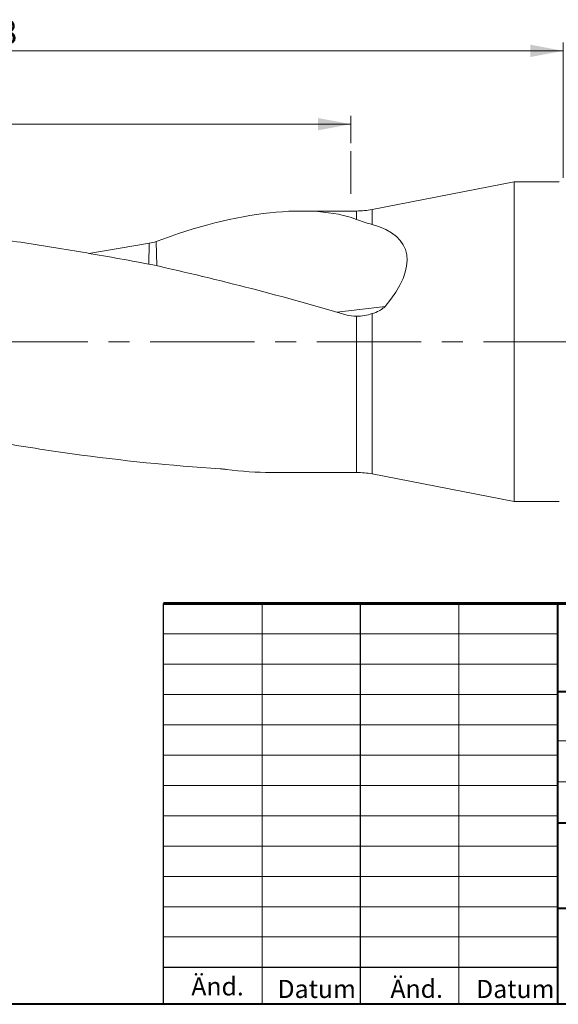
# Model space of a CAD drawing. Units: millimetres. Extents: x 5 to 292, y 5 to 205.
# Drawn here: x 85 to 151, y 5 to 125 of the extents above; entities that cross this region are included whole.
import ezdxf

# ---------------------------------------------------------------- set-up
doc = ezdxf.new("R2010")
doc.units = ezdxf.units.MM
doc.linetypes.add('CENTERX2', pattern=[20.32, 12.7, -2.54, 2.54, -2.54])
doc.styles.add('SLDTEXTSTYLE0', font='TXT', dxfattribs={"width": 0.605})
doc.styles.add('SLDTEXTSTYLE1', font='TXT', dxfattribs={"width": 0.75})
doc.dimstyles.new('SLDDIMSTYLE0', dxfattribs={"dimtxt": 2.910417, "dimasz": 4, "dimexe": 0, "dimexo": 0.0625, "dimgap": 0.727604, "dimtad": 1, "dimdec": 3, "dimrnd": 1e-09, "dimzin": 12, "dimdsep": 46, "dimtxsty": 'SLDTEXTSTYLE1', "dimsah": 1, "dimcen": 0.09, "dimadec": 0, "dimazin": 3, "dimtfac": 1, "dimtofl": 0, "dimtmove": 0, "dimatfit": 3, "dimfxl": 1, "dimfrac": 2, "dimtolj": 1, "dimtzin": 12, "dimarcsym": 0})
doc.dimstyles.new('SLDDIMSTYLE1', dxfattribs={"dimtxt": 2.910417, "dimasz": 4, "dimexe": 0, "dimexo": 0.0625, "dimgap": 0.727604, "dimtad": 1, "dimdec": 0, "dimrnd": 1e-09, "dimzin": 12, "dimdsep": 46, "dimtxsty": 'SLDTEXTSTYLE1', "dimsah": 1, "dimcen": 0.09, "dimadec": 0, "dimazin": 3, "dimtfac": 1, "dimtofl": 0, "dimtmove": 0, "dimatfit": 3, "dimfxl": 1, "dimfrac": 2, "dimtolj": 1, "dimtzin": 12, "dimarcsym": 0})

# ---------------------------------------------------------------- blocks, each defined once
blk = doc.blocks.new('_D')
at = {"color": 7, "linetype": 'Continuous', "lineweight": 0}
for p, q in [((23.64, 104.92), (23.64, 113.41)), ((125.64, 110.11), (125.64, 113.41)), ((23.64, 112.41), (125.64, 112.41))]:
    blk.add_line(p, q, dxfattribs=at)
for points in [[(23.64, 112.41), (27.64, 111.66), (27.64, 113.16)], [(125.64, 112.41), (121.64, 113.16), (121.64, 111.66)]]:
    blk.add_solid(points, dxfattribs=at)
at = {"color": 7, "linetype": 'Continuous', "lineweight": 0, "insert": (70.05, 116.16), "char_height": 2.91, "attachment_point": 1, "style": 'SLDTEXTSTYLE1'}
blk.add_mtext('102', dxfattribs=at)
blk = doc.blocks.new('_D_1')
at = {"color": 7, "linetype": 'Continuous', "lineweight": 0}
for p, q in [((23.64, 104.92), (23.64, 122.36)), ((151.54, 105.86), (151.54, 122.36)), ((151.54, 121.36), (23.64, 121.36))]:
    blk.add_line(p, q, dxfattribs=at)
for points in [[(23.64, 121.36), (27.64, 120.61), (27.64, 122.11)], [(151.54, 121.36), (147.54, 122.11), (147.54, 120.61)]]:
    blk.add_solid(points, dxfattribs=at)
at = {"color": 7, "linetype": 'Continuous', "lineweight": 0, "insert": (78.32, 125.11), "char_height": 2.91, "attachment_point": 1, "style": 'SLDTEXTSTYLE1'}
blk.add_mtext('128', dxfattribs=at)

msp = doc.modelspace()

# ---------------------------------------------------------------- linework, layer by layer
at = {"color": 7, "linetype": 'CENTERX2', "lineweight": 0}
for p, q in [((125.6449, 103.9167), (125.6449, 109.1138)), ((19.8886, 85.8592), (215.0639, 85.8592))]:
    msp.add_line(p, q, dxfattribs=at)
at = {"color": 7, "linetype": 'Continuous', "lineweight": 15}
for p, q in [((145.5449, 105.3592), (128.2287, 101.9975)), ((151.0449, 105.3592), (145.5449, 105.3592)), ((145.5449, 66.3592), (145.5449, 105.3592)), ((126.3229, 101.8142), (119.634, 101.8142)), ((101.0538, 97.8752), (93.6606, 96.6353)), ((115.8839, 69.9042), (126.3229, 69.9042)), ((128.2287, 69.7209), (145.5449, 66.3592)), ((145.5449, 66.3592), (151.0449, 66.3592))]:
    msp.add_line(p, q, dxfattribs=at)
at = {"color": 8, "linetype": 'Continuous', "lineweight": 15}
for p, q in [((126.3229, 100.7908), (126.3229, 101.8142)), ((128.2287, 100.1668), (128.2287, 101.9975)), ((100.9707, 95.3318), (101.0435, 97.8736)), ((101.888, 98.0941), (101.9602, 95.131)), ((129.795, 90.1792), (123.9756, 89.4634)), ((126.3229, 69.9042), (126.3229, 88.966)), ((128.2287, 69.7209), (128.2287, 89.293))]:
    msp.add_line(p, q, dxfattribs=at)
at = {"color": 7, "linetype": 'Continuous', "lineweight": 60}
msp.add_line((102.782, 53.9145), (292.0013, 53.9145), dxfattribs=at)
at = {"color": 7, "linetype": 'Continuous', "lineweight": 30}
for p, q in [((102.782, 5), (102.782, 53.9145)), ((126.819, 5), (126.819, 53.9145)), ((102.819, 9.5145), (150.819, 9.5145))]:
    msp.add_line(p, q, dxfattribs=at)
at = {"color": 7, "linetype": 'Continuous', "lineweight": 0}
for p, q in [((114.819, 53.9145), (114.819, 5)), ((138.819, 53.9145), (138.819, 5)), ((102.819, 50.2145), (150.819, 50.2145)), ((102.819, 46.5145), (150.819, 46.5145)), ((102.819, 42.8145), (150.819, 42.8145)), ((102.819, 39.1145), (150.819, 39.1145)), ((200.6977, 37.1635), (150.819, 37.1635)), ((102.819, 35.4145), (150.819, 35.4145)), ((102.819, 31.7145), (150.819, 31.7145)), ((200.6977, 32.1635), (150.819, 32.1635)), ((102.819, 28.0145), (150.819, 28.0145)), ((102.819, 24.3145), (150.819, 24.3145)), ((102.819, 20.6145), (150.819, 20.6145)), ((102.819, 16.9145), (150.819, 16.9145)), ((102.819, 13.2145), (150.819, 13.2145))]:
    msp.add_line(p, q, dxfattribs=at)
at = {"color": 7, "linetype": 'Continuous', "lineweight": 40}
for p, q in [((150.819, 53.9145), (150.819, 5)), ((200.6977, 43.1362), (150.819, 43.1362)), ((150.819, 27.1635), (200.6977, 27.1635)), ((175.8125, 16.7095), (150.819, 16.7095)), ((292, 5), (5, 5))]:
    msp.add_line(p, q, dxfattribs=at)
at = {"color": 7, "linetype": 'Continuous', "lineweight": 15}
for centre, start, end in [((126.3229, 111.8142), 270, 280.986571), ((126.3229, 59.9042), 79.013429, 90)]:
    msp.add_arc(centre, 10, start, end, dxfattribs=at)
for centre, major_axis, ratio, start_param, end_param in [((103.7405, 85.8592), (26.6137, 11.5118), 0.41509524, 0.40469113, 1.46170388), ((110.8585, 88.328), (21.3435, 8.9981), 0.39328679, 5.61408315, 6.75756776), ((101.4949, 85.8592), (57.6234, -13.2322), 0.15470548, 1.18576737, 1.60629576), ((102.7877, 85.8592), (26.7864, -9.9573), 0.46540408, 5.16963158, 5.38635309)]:
    msp.add_ellipse(centre, major_axis=major_axis, ratio=ratio, start_param=start_param, end_param=end_param, dxfattribs=at)
for points, knots in [([(36.9949, 101.8142), (42.3301, 101.8142), (47.7799, 101.6653), (54.456, 101.3004), (55.7933, 101.2185), (58.4809, 101.0367), (59.8288, 100.9368), (63.874, 100.6112), (66.573, 100.3593), (69.9145, 100.0044), (70.5806, 99.9315), (71.9183, 99.7814), (72.5887, 99.7042), (74.6031, 99.4667), (75.9505, 99.3003), (79.9953, 98.7777), (82.6954, 98.3982), (86.0401, 97.8904), (86.7064, 97.7872), (88.0427, 97.5773), (88.7126, 97.4705), (90.7256, 97.145), (92.0723, 96.9211), (96.1165, 96.2304), (98.8176, 95.7445), (101.4958, 95.2382)], [0, 0, 0, 0, 0.25, 0.25, 0.3125, 0.3125, 0.375, 0.375, 0.5, 0.5, 0.53125, 0.53125, 0.5625, 0.5625, 0.625, 0.625, 0.75, 0.75, 0.78125, 0.78125, 0.8125, 0.8125, 0.875, 0.875, 1, 1, 1, 1]), ([(129.795, 90.1792), (129.6949, 90.0628), (129.5803, 89.9643), (129.3356, 89.7867), (129.2044, 89.7078), (128.8009, 89.4954), (128.5173, 89.3846), (128.2287, 89.293)], [0, 0, 0, 0, 0.25, 0.25, 0.5, 0.5, 1, 1, 1, 1]), ([(128.2287, 89.293), (127.9216, 89.1956), (127.6082, 89.1144), (126.9713, 88.9991), (126.6477, 88.9648), (126.3229, 88.966)], [0, 0, 0, 0, 0.5, 0.5, 1, 1, 1, 1]), ([(109.7015, 70.3507), (103.6696, 70.7322), (97.6529, 71.3546), (88.6228, 72.6066), (85.6119, 73.0767), (79.5838, 74.1123), (76.5659, 74.6779), (70.5372, 75.89), (67.5241, 76.5363), (61.4956, 77.8964), (58.4784, 78.6104), (49.4319, 80.8266), (43.4085, 82.4014), (37.3747, 84.008)], [0, 0, 0, 0, 0.25, 0.25, 0.375, 0.375, 0.5, 0.5, 0.625, 0.625, 0.75, 0.75, 1, 1, 1, 1]), ([(110.4551, 70.2774), (110.408, 70.2834), (110.3133, 70.2955), (110.1649, 70.312), (110.0118, 70.327), (109.8541, 70.3404), (109.7461, 70.3477), (109.692, 70.3513)], [0, 0, 0, 0, 0.196994806, 0.395662891, 0.59584101, 0.797350696, 1, 1, 1, 1])]:
    msp.add_open_spline(points, degree=3, knots=knots, dxfattribs=at)
for points in [[(126.3229, 100.7908), (126.9423, 100.5566), (127.5712, 100.338), (128.2287, 100.1668)], [(101.888, 98.091), (101.6269, 97.9952), (101.3389, 97.9221), (101.0436, 97.8767)], [(126.3229, 88.966), (125.8866, 88.9676), (125.4523, 89.0275), (125.0346, 89.1513)]]:
    msp.add_open_spline(points, degree=3, dxfattribs=at)

# ---------------------------------------------------------------- texts
at = {"color": 7, "linetype": 'Continuous', "lineweight": 0, "char_height": 2.21675, "attachment_point": 1, "style": 'SLDTEXTSTYLE0'}
for s, insert in [('Änd.', (106.1726, 8.2931)), ('Änd.', (130.4619, 8.0049)), ('Datum', (116.6893, 7.9854)), ('Datum', (140.913, 7.9801))]:
    msp.add_mtext(s, dxfattribs=dict(at, insert=insert))

# ---------------------------------------------------------------- dimensions: what is measured, and where the dimension line sits
at = {"color": 7, "linetype": 'Continuous', "lineweight": 0}
for base, p1, p2, dimstyle, picture, middle in [((23.6449, 121.3592), (151.5449, 104.8592), (23.6449, 103.9167), 'SLDDIMSTYLE1', '_D_1', (81.5445, 121.3592)), ((125.6449, 112.412), (23.6449, 103.9167), (125.6449, 109.1138), 'SLDDIMSTYLE0', '_D', (73.2729, 112.412))]:
    dim = msp.add_linear_dim(base=base, p1=p1, p2=p2, dimstyle=dimstyle, dxfattribs=at)
    dim.commit()
    dim.dimension.update_dxf_attribs({"geometry": picture, "text_midpoint": middle, "dimtype": 160})

doc.saveas('drawing.dxf')
